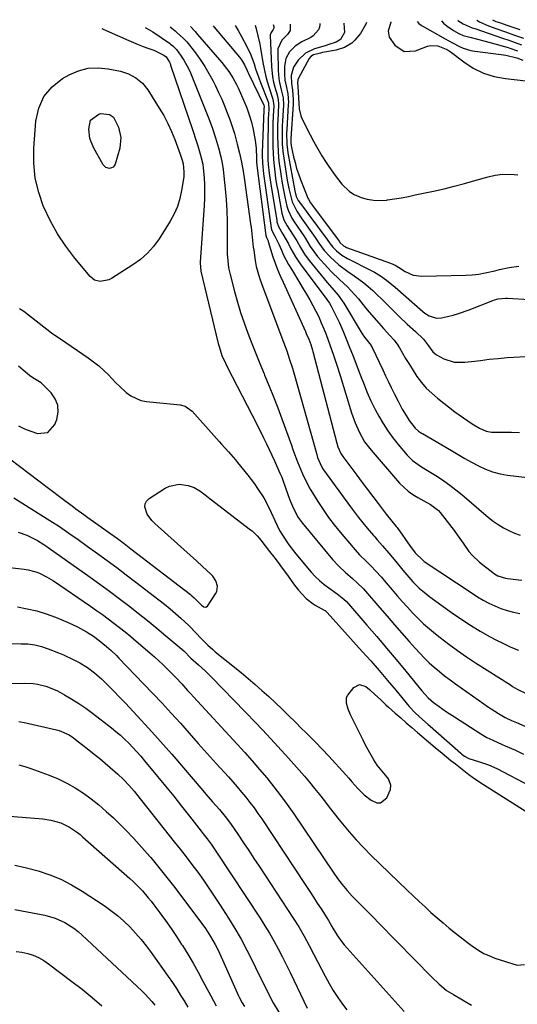
# Model space of a CAD drawing. Units: inches. Extents: x 1857342 to 1862566, y 437074 to 442403.
# Drawn here: x 1858421 to 1858638, y 441885 to 442315 of the extents above; entities that cross this region are included whole.
import ezdxf

# ---------------------------------------------------------------- set-up
doc = ezdxf.new("R2010")
doc.units = ezdxf.units.IN
doc.header["$MEASUREMENT"] = 0
doc.layers.add('7', color=7, linetype='Continuous')
doc.layers.add('8', color=7, linetype='Continuous')

msp = doc.modelspace()

# ---------------------------------------------------------------- linework, layer by layer
at = {"layer": '7', "color": 18}
for points in [[(1858456.6, 442310.97, 1954), (1858457.23, 442310.68, 1954), (1858458.52, 442310.1, 1954), (1858468.33, 442305.73, 1954), (1858472.5, 442303.97, 1954), (1858474.61, 442303.16, 1954), (1858476.73, 442302.38, 1954), (1858479.32, 442301.46, 1954), (1858483.74, 442299.33, 1954), (1858484.68, 442298.57, 1954), (1858486.12, 442296.28, 1954), (1858486.39, 442295.66, 1954), (1858486.64, 442295.03, 1954), (1858496.28, 442266.39, 1954), (1858497.64, 442262.41, 1954), (1858498.55, 442259.75, 1954), (1858499.75, 442255.71, 1954), (1858500.64, 442251.75, 1954), (1858500.88, 442250.05, 1954), (1858501.25, 442245.75, 1954), (1858501.42, 442242.73, 1954), (1858501.49, 442239.72, 1954), (1858501.44, 442236.7, 1954), (1858501.29, 442233.69, 1954), (1858499.59, 442209.03, 1954), (1858499.62, 442206.49, 1954), (1858499.77, 442205.48, 1954), (1858499.88, 442204.98, 1954), (1858507.45, 442173.48, 1954), (1858507.79, 442172.17, 1954), (1858509.06, 442168.3, 1954), (1858510.68, 442164.57, 1954), (1858511.29, 442163.35, 1954), (1858522.24, 442142.16, 1954), (1858523.51, 442139.69, 1954), (1858524.77, 442137.21, 1954), (1858526.02, 442134.72, 1954), (1858527.25, 442132.23, 1954), (1858528.47, 442129.73, 1954), (1858529.67, 442127.23, 1954), (1858530.84, 442124.71, 1954), (1858532, 442122.18, 1954), (1858534.39, 442116.88, 1954), (1858535.14, 442115.13, 1954), (1858535.48, 442114.25, 1954), (1858535.81, 442113.36, 1954), (1858538.61, 442105.49, 1954), (1858540.26, 442101.39, 1954), (1858542.29, 442097.49, 1954), (1858544.02, 442095.12, 1954), (1858557.4, 442079.15, 1954), (1858560.08, 442076.22, 1954), (1858563, 442073.53, 1954), (1858566.03, 442070.95, 1954), (1858568.01, 442069.2, 1954), (1858570.82, 442066.41, 1954), (1858571.7, 442065.42, 1954), (1858577.99, 442058.09, 1954), (1858581.18, 442054.39, 1954), (1858584.38, 442050.69, 1954), (1858587.61, 442047.01, 1954), (1858590.84, 442043.34, 1954), (1858593.42, 442040.43, 1954), (1858595.42, 442038.26, 1954), (1858597.47, 442036.15, 1954), (1858599.59, 442034.12, 1954), (1858601.78, 442032.14, 1954), (1858604.03, 442030.24, 1954), (1858606.31, 442028.39, 1954), (1858608.66, 442026.61, 1954), (1858611.04, 442024.88, 1954), (1858623.49, 442016.13, 1954), (1858625.06, 442015.05, 1954), (1858628.26, 442012.95, 1954), (1858629.88, 442011.93, 1954), (1858632.7, 442010.22, 1954), (1858635.59, 442008.89, 1954), (1858637.63, 442008.06, 1954), (1858641.35, 442006.36, 1954)], [(1858475.51, 442311.4, 1952), (1858475.86, 442311.23, 1952), (1858478.82, 442309.49, 1952), (1858486.12, 442304.54, 1952), (1858486.61, 442304.2, 1952), (1858487.55, 442303.46, 1952), (1858489.23, 442301.78, 1952), (1858491.29, 442298.89, 1952), (1858492.43, 442297.17, 1952), (1858494.41, 442293.55, 1952), (1858495.25, 442291.66, 1952), (1858501.44, 442276.35, 1952), (1858503.15, 442272.03, 1952), (1858504.77, 442267.69, 1952), (1858506.26, 442263.3, 1952), (1858507.55, 442258.84, 1952), (1858508.51, 442254.99, 1952), (1858509.1, 442252.19, 1952), (1858509.55, 442249.36, 1952), (1858509.91, 442246.52, 1952), (1858510.47, 442241.04, 1952), (1858510.88, 442236.32, 1952), (1858511.18, 442231.59, 1952), (1858511.33, 442226.86, 1952), (1858511.38, 442222.12, 1952), (1858511.34, 442215.69, 1952), (1858511.39, 442212.64, 1952), (1858511.58, 442209.59, 1952), (1858511.97, 442206.56, 1952), (1858512.61, 442203.58, 1952), (1858514.55, 442196.1, 1952), (1858515.83, 442191.51, 1952), (1858517.2, 442186.95, 1952), (1858518.72, 442182.44, 1952), (1858520.34, 442177.96, 1952), (1858522.06, 442173.52, 1952), (1858523.81, 442169.08, 1952), (1858525.61, 442164.67, 1952), (1858527.44, 442160.27, 1952), (1858527.7, 442159.63, 1952), (1858529.66, 442154.91, 1952), (1858531.56, 442150.17, 1952), (1858533.39, 442145.4, 1952), (1858535.16, 442140.6, 1952), (1858539.36, 442129.04, 1952), (1858540.01, 442127.25, 1952), (1858541.35, 442123.66, 1952), (1858542.06, 442121.79, 1952), (1858542.75, 442120.05, 1952), (1858544.21, 442116.59, 1952), (1858545.8, 442113.19, 1952), (1858547.58, 442109.9, 1952), (1858548.54, 442108.29, 1952), (1858550.94, 442104.43, 1952), (1858553.21, 442100.96, 1952), (1858555.57, 442097.57, 1952), (1858558.08, 442094.27, 1952), (1858560.68, 442091.05, 1952), (1858566.3, 442084.4, 1952), (1858567.23, 442083.33, 1952), (1858569.18, 442081.26, 1952), (1858572.23, 442078.29, 1952), (1858574.23, 442076.28, 1952), (1858576.19, 442074.24, 1952), (1858578.72, 442071.44, 1952), (1858579.94, 442070.01, 1952), (1858583.34, 442065.94, 1952), (1858585.53, 442063.37, 1952), (1858587.76, 442060.83, 1952), (1858590.03, 442058.33, 1952), (1858592.33, 442055.85, 1952), (1858594.7, 442053.45, 1952), (1858597.13, 442051.12, 1952), (1858599.67, 442048.9, 1952), (1858602.27, 442046.75, 1952), (1858604.38, 442045.07, 1952), (1858608.13, 442042.19, 1952), (1858611.93, 442039.39, 1952), (1858615.82, 442036.71, 1952), (1858619.77, 442034.11, 1952), (1858635.02, 442024.4, 1952), (1858636.02, 442023.78, 1952), (1858638.05, 442022.61, 1952), (1858642.24, 442020.49, 1952)], [(1858495.32, 442311.85, 1948), (1858497.3, 442309.67, 1948), (1858498.4, 442308.42, 1948), (1858509.01, 442296.12, 1948), (1858510.06, 442294.85, 1948), (1858512.04, 442292.21, 1948), (1858513.82, 442289.43, 1948), (1858515.38, 442286.53, 1948), (1858516.09, 442285.04, 1948), (1858518.64, 442279.36, 1948), (1858519.89, 442276.32, 1948), (1858521, 442273.23, 1948), (1858521.91, 442270.08, 1948), (1858522.69, 442266.89, 1948), (1858523.63, 442262.13, 1948), (1858524, 442258.69, 1948), (1858524.09, 442254.23, 1948), (1858524.1, 442253.47, 1948), (1858524.15, 442252.34, 1948), (1858524.22, 442251.58, 1948), (1858524.26, 442251.21, 1948), (1858528.25, 442220.62, 1948), (1858528.57, 442219.68, 1948), (1858529.18, 442218.33, 1948), (1858529.29, 442218, 1948), (1858531.29, 442211.35, 1948), (1858532.24, 442208.51, 1948), (1858533.35, 442205.72, 1948), (1858534.55, 442202.97, 1948), (1858535.78, 442200.22, 1948), (1858545.52, 442178.73, 1948), (1858545.89, 442177.9, 1948), (1858546.95, 442175.38, 1948), (1858547.82, 442173.06, 1948), (1858548.59, 442170.58, 1948), (1858548.76, 442169.95, 1948), (1858559.17, 442129.95, 1948), (1858559.64, 442128.42, 1948), (1858560.98, 442125.52, 1948), (1858561.87, 442124.19, 1948), (1858568.01, 442115.94, 1948), (1858570.32, 442112.84, 1948), (1858572.64, 442109.74, 1948), (1858574.97, 442106.65, 1948), (1858577.3, 442103.57, 1948), (1858580.81, 442098.94, 1948), (1858583.23, 442095.94, 1948), (1858585.18, 442093.6, 1948), (1858585.51, 442093.15, 1948), (1858591.31, 442084.98, 1948), (1858591.8, 442084.3, 1948), (1858593.5, 442082.02, 1948), (1858596.87, 442078.72, 1948), (1858597.42, 442078.33, 1948), (1858618.27, 442064.41, 1948), (1858620.68, 442062.88, 1948), (1858623.14, 442061.44, 1948), (1858625.67, 442060.13, 1948), (1858628.25, 442058.9, 1948), (1858630.9, 442057.83, 1948), (1858633.58, 442056.89, 1948), (1858636.32, 442056.15, 1948), (1858639.11, 442055.54, 1948)], [(1858505.23, 442312.07, 1946), (1858505.61, 442311.61, 1946), (1858516.71, 442298.48, 1946), (1858517.63, 442297.27, 1946), (1858518.86, 442295.15, 1946), (1858519.85, 442292.96, 1946), (1858520.34, 442291.86, 1946), (1858520.6, 442291.32, 1946), (1858527.33, 442277.45, 1946), (1858527.44, 442276.99, 1946), (1858527.39, 442275.9, 1946), (1858527.36, 442275.32, 1946), (1858526.68, 442256.89, 1946), (1858526.65, 442255.72, 1946), (1858526.73, 442252.21, 1946), (1858527.2, 442247.55, 1946), (1858530.62, 442223.91, 1946), (1858530.76, 442223.25, 1946), (1858531.25, 442221.98, 1946), (1858532.18, 442220.26, 1946), (1858533.92, 442216.76, 1946), (1858535.02, 442214.22, 1946), (1858536, 442212.08, 1946), (1858538.18, 442207.9, 1946), (1858539.37, 442205.87, 1946), (1858543.14, 442199.76, 1946), (1858544.59, 442197.36, 1946), (1858546.02, 442194.95, 1946), (1858547.42, 442192.51, 1946), (1858548.79, 442190.06, 1946), (1858550.09, 442187.57, 1946), (1858551.32, 442185.06, 1946), (1858552.45, 442182.49, 1946), (1858553.51, 442179.9, 1946), (1858554.51, 442177.33, 1946), (1858556.18, 442172.9, 1946), (1858557.76, 442168.44, 1946), (1858559.27, 442163.95, 1946), (1858560.69, 442159.44, 1946), (1858565.65, 442143.25, 1946), (1858567.18, 442138.84, 1946), (1858569.06, 442134.57, 1946), (1858571.37, 442130.54, 1946), (1858574.19, 442126.84, 1946), (1858586.65, 442112.55, 1946), (1858588.44, 442110.7, 1946), (1858590.35, 442109, 1946), (1858592.43, 442107.52, 1946), (1858594.63, 442106.17, 1946), (1858597.25, 442104.76, 1946), (1858600.15, 442103.14, 1946), (1858603.65, 442100.54, 1946), (1858604.37, 442099.71, 1946), (1858610.45, 442091.79, 1946), (1858611.79, 442090, 1946), (1858614.39, 442086.36, 1946), (1858616.95, 442082.72, 1946), (1858618.36, 442081.02, 1946), (1858621.6, 442078, 1946), (1858627.32, 442073.44, 1946), (1858628.03, 442072.93, 1946), (1858629.53, 442072.05, 1946), (1858632.84, 442070.97, 1946), (1858633.7, 442070.84, 1946), (1858639.96, 442070.14, 1946)], [(1858514.76, 442312.29, 1944), (1858516.14, 442310.1, 1944), (1858516.88, 442308.82, 1944), (1858517.6, 442307.52, 1944), (1858519.8, 442303.41, 1944), (1858521.64, 442299.53, 1944), (1858523.09, 442295.49, 1944), (1858523.73, 442293.43, 1944), (1858525.15, 442289.37, 1944), (1858525.92, 442287.35, 1944), (1858529.23, 442278.97, 1944), (1858529.38, 442278.52, 1944), (1858529.47, 442275.56, 1944), (1858529.31, 442271.51, 1944), (1858529.05, 442259.48, 1944), (1858529.04, 442257.53, 1944), (1858529.15, 442253.61, 1944), (1858529.28, 442251.66, 1944), (1858529.67, 442247.76, 1944), (1858530.22, 442243.89, 1944), (1858532.96, 442227.17, 1944), (1858533.07, 442226.63, 1944), (1858533.79, 442224.55, 1944), (1858535.68, 442221.23, 1944), (1858538.09, 442216.97, 1944), (1858539.21, 442214.78, 1944), (1858541.21, 442211.23, 1944), (1858543.5, 442207.86, 1944), (1858554.55, 442193.1, 1944), (1858554.85, 442192.7, 1944), (1858556.03, 442191.1, 1944), (1858556.78, 442189.82, 1944), (1858559.4, 442184.46, 1944), (1858560.35, 442182.44, 1944), (1858562.17, 442178.36, 1944), (1858563.02, 442176.3, 1944), (1858564.67, 442172.15, 1944), (1858566.3, 442167.99, 1944), (1858569.29, 442160.25, 1944), (1858570.05, 442158.28, 1944), (1858570.82, 442156.31, 1944), (1858572.38, 442152.37, 1944), (1858574.05, 442148.48, 1944), (1858575.96, 442144.71, 1944), (1858577.54, 442141.8, 1944), (1858579.43, 442138.55, 1944), (1858581.45, 442135.38, 1944), (1858583.66, 442132.35, 1944), (1858586, 442129.4, 1944), (1858590.01, 442124.65, 1944), (1858592.24, 442122.4, 1944), (1858596.15, 442119.69, 1944), (1858598.87, 442118.01, 1944), (1858600.23, 442117.17, 1944), (1858603.15, 442115.35, 1944), (1858605.92, 442113.54, 1944), (1858608.63, 442111.65, 1944), (1858611.25, 442109.64, 1944), (1858613.81, 442107.54, 1944), (1858625.44, 442097.57, 1944), (1858627.53, 442095.92, 1944), (1858629.69, 442094.39, 1944), (1858631.97, 442093.04, 1944), (1858634.33, 442091.8, 1944), (1858636.77, 442090.74, 1944), (1858639.26, 442089.81, 1944)], [(1858523.49, 442312.48, 1942), (1858523.86, 442311.41, 1942), (1858524.79, 442307.82, 1942), (1858525.56, 442304.18, 1942), (1858525.88, 442302.35, 1942), (1858526.91, 442296.11, 1942), (1858527.43, 442293.33, 1942), (1858528.05, 442290.56, 1942), (1858528.79, 442287.83, 1942), (1858529.63, 442285.12, 1942), (1858531.17, 442280.52, 1942), (1858531.29, 442280.12, 1942), (1858531.68, 442277.28, 1942), (1858531.44, 442272.91, 1942), (1858531.32, 442269.44, 1942), (1858531.3, 442267.71, 1942), (1858531.26, 442262.03, 1942), (1858531.28, 442259.29, 1942), (1858531.37, 442256.54, 1942), (1858531.55, 442253.81, 1942), (1858531.79, 442251.07, 1942), (1858532.11, 442248.34, 1942), (1858532.48, 442245.62, 1942), (1858532.91, 442242.91, 1942), (1858533.39, 442240.2, 1942), (1858535.24, 442230.36, 1942), (1858536.14, 442227.48, 1942), (1858537.58, 442224.82, 1942), (1858539.92, 442221.19, 1942), (1858541.71, 442218.28, 1942), (1858543.4, 442215.32, 1942), (1858545.17, 442212.41, 1942), (1858547.2, 442209.68, 1942), (1858555.05, 442200.12, 1942), (1858555.98, 442199, 1942), (1858557.88, 442196.8, 1942), (1858559.79, 442194.61, 1942), (1858562.29, 442191.06, 1942), (1858569.81, 442178.47, 1942), (1858570.29, 442177.7, 1942), (1858571.32, 442176.2, 1942), (1858574.19, 442172.54, 1942), (1858574.43, 442172.13, 1942), (1858574.65, 442171.71, 1942), (1858579.27, 442161.93, 1942), (1858580.5, 442159.35, 1942), (1858581.74, 442156.77, 1942), (1858582.99, 442154.21, 1942), (1858584.26, 442151.65, 1942), (1858585.95, 442148.29, 1942), (1858587.81, 442144.85, 1942), (1858589.44, 442142.03, 1942), (1858590.84, 442139.84, 1942), (1858593.43, 442136.54, 1942), (1858594.92, 442135.21, 1942), (1858596.2, 442134.39, 1942), (1858596.64, 442134.13, 1942), (1858609.24, 442126.71, 1942), (1858612.18, 442125, 1942), (1858615.13, 442123.32, 1942), (1858618.1, 442121.66, 1942), (1858621.09, 442120.03, 1942), (1858624.14, 442118.6, 1942), (1858627.27, 442117.41, 1942), (1858630.51, 442116.57, 1942), (1858633.83, 442115.98, 1942), (1858649.79, 442114.05, 1942)], [(1858538.78, 442312.83, 1938), (1858538.92, 442312.22, 1938), (1858538.82, 442310.09, 1938), (1858537.64, 442308.32, 1938), (1858535.23, 442305.83, 1938), (1858533.47, 442302.07, 1938), (1858533.39, 442301.02, 1938), (1858533.55, 442292.68, 1938), (1858533.84, 442289.13, 1938), (1858534.17, 442287.38, 1938), (1858535.13, 442283.66, 1938), (1858535.77, 442280.67, 1938), (1858535.91, 442277.62, 1938), (1858535.48, 442270.57, 1938), (1858535.38, 442268.53, 1938), (1858535.3, 442264.46, 1938), (1858535.41, 442260.38, 1938), (1858535.77, 442256.33, 1938), (1858536.04, 442254.31, 1938), (1858537.54, 442244.76, 1938), (1858538.2, 442241.19, 1938), (1858539.07, 442237.67, 1938), (1858539.77, 442235.28, 1938), (1858541.74, 442231.22, 1938), (1858543.61, 442228.37, 1938), (1858549.79, 442219.67, 1938), (1858550.35, 442218.86, 1938), (1858551.44, 442217.21, 1938), (1858553.72, 442214.01, 1938), (1858556.48, 442211.17, 1938), (1858560.12, 442207.83, 1938), (1858564.07, 442204.87, 1938), (1858566.77, 442203.04, 1938), (1858568.9, 442201.54, 1938), (1858570.97, 442199.96, 1938), (1858572.96, 442198.29, 1938), (1858574.89, 442196.56, 1938), (1858576.79, 442194.76, 1938), (1858578.67, 442192.96, 1938), (1858580.54, 442191.15, 1938), (1858582.41, 442189.33, 1938), (1858586.5, 442185.31, 1938), (1858589.99, 442181.95, 1938), (1858593.54, 442178.65, 1938), (1858597.06, 442175.33, 1938), (1858599.28, 442172.39, 1938), (1858601.19, 442169.87, 1938), (1858602.75, 442168.54, 1938), (1858606.03, 442166.8, 1938), (1858610.44, 442165.36, 1938), (1858615.07, 442165.26, 1938), (1858618.07, 442165.65, 1938), (1858621.94, 442166.12, 1938), (1858625.83, 442166.56, 1938), (1858629.71, 442166.95, 1938), (1858633.6, 442167.31, 1938), (1858636.45, 442167.55, 1938), (1858641.75, 442167.76, 1938)], [(1858551.79, 442313.12, 1936), (1858551.87, 442312.65, 1936), (1858551.66, 442311.53, 1936), (1858551.25, 442310.42, 1936), (1858548.85, 442307.74, 1936), (1858547.82, 442307.09, 1936), (1858543.89, 442305.13, 1936), (1858541, 442303.25, 1936), (1858538.6, 442300.78, 1936), (1858537, 442297.81, 1936), (1858536.62, 442296.19, 1936), (1858536.44, 442294.49, 1936), (1858536.43, 442290.97, 1936), (1858536.57, 442288.43, 1936), (1858537.03, 442285.93, 1936), (1858537.76, 442282.5, 1936), (1858538.06, 442278.73, 1936), (1858538.03, 442277.78, 1936), (1858537.33, 442266.67, 1936), (1858537.27, 442265.42, 1936), (1858537.34, 442260.43, 1936), (1858537.61, 442257.95, 1936), (1858537.81, 442256.72, 1936), (1858540.85, 442240.12, 1936), (1858541.53, 442237.66, 1936), (1858542.39, 442235.95, 1936), (1858545.06, 442232.28, 1936), (1858545.83, 442231.24, 1936), (1858546.6, 442230.2, 1936), (1858554.94, 442218.91, 1936), (1858556.32, 442216.91, 1936), (1858557.44, 442215.49, 1936), (1858559.14, 442213.89, 1936), (1858561.42, 442212.06, 1936), (1858563.92, 442210.57, 1936), (1858574.21, 442205.38, 1936), (1858575.62, 442204.63, 1936), (1858578.35, 442202.98, 1936), (1858580.96, 442201.14, 1936), (1858584.67, 442198.12, 1936), (1858596.78, 442187.38, 1936), (1858597.66, 442186.67, 1936), (1858599.57, 442185.49, 1936), (1858602.73, 442184.51, 1936), (1858604.93, 442184.66, 1936), (1858607.57, 442185.25, 1936), (1858609.98, 442185.85, 1936), (1858612.38, 442186.52, 1936), (1858617.07, 442188.16, 1936), (1858627.3, 442192.18, 1936), (1858628.08, 442192.46, 1936), (1858629.66, 442192.9, 1936), (1858632.93, 442193.26, 1936), (1858633.75, 442193.24, 1936), (1858662.11, 442191.5, 1936)], [(1858562.23, 442313.36, 1934), (1858562.59, 442309.21, 1934), (1858560.88, 442306.15, 1934), (1858559, 442304.97, 1934), (1858555.24, 442303.8, 1934), (1858554.19, 442303.48, 1934), (1858549.42, 442302.03, 1934), (1858545.52, 442300.14, 1934), (1858542.4, 442297.14, 1934), (1858540.31, 442294.17, 1934), (1858539.3, 442290.43, 1934), (1858539.4, 442286.98, 1934), (1858539.9, 442283.99, 1934), (1858540.19, 442280.2, 1934), (1858540.19, 442279.06, 1934), (1858540.14, 442277.93, 1934), (1858539.16, 442262.81, 1934), (1858539.14, 442260.91, 1934), (1858539.39, 442259.04, 1934), (1858540.33, 442254.91, 1934), (1858540.96, 442252.41, 1934), (1858541.67, 442249.92, 1934), (1858542.49, 442247.48, 1934), (1858543.39, 442245.05, 1934), (1858546.62, 442236.92, 1934), (1858546.8, 442236.49, 1934), (1858547.76, 442234.88, 1934), (1858548.58, 442233.73, 1934), (1858560.22, 442218.14, 1934), (1858560.35, 442217.97, 1934), (1858560.6, 442217.61, 1934), (1858562.14, 442216.12, 1934), (1858563.01, 442215.62, 1934), (1858563.47, 442215.42, 1934), (1858582.67, 442208.56, 1934), (1858584.7, 442207.65, 1934), (1858586.14, 442206.81, 1934), (1858589.04, 442204.95, 1934), (1858592.56, 442203.37, 1934), (1858596.4, 442202.89, 1934), (1858615.51, 442203.33, 1934), (1858618.37, 442203.5, 1934), (1858621.21, 442203.79, 1934), (1858624.02, 442204.27, 1934), (1858628.22, 442205.25, 1934), (1858630.3, 442205.75, 1934), (1858634.5, 442206.62, 1934), (1858638.74, 442207.26, 1934)], [(1858572.25, 442313.58, 1932), (1858572.07, 442313.14, 1932), (1858569.6, 442308.83, 1932), (1858567.16, 442305.92, 1932), (1858565.75, 442304.64, 1932), (1858562.53, 442302.65, 1932), (1858558.93, 442301.52, 1932), (1858553.04, 442300.46, 1932), (1858552.14, 442300.28, 1932), (1858549.04, 442299.42, 1932), (1858547.93, 442298.81, 1932), (1858547.13, 442297.83, 1932), (1858542.47, 442289.26, 1932), (1858542.18, 442288.56, 1932), (1858542.03, 442287.27, 1932), (1858542.18, 442285.66, 1932), (1858542.47, 442280.74, 1932), (1858542.74, 442275.92, 1932), (1858543.52, 442272.86, 1932), (1858544.15, 442271.39, 1932), (1858547.63, 442264.52, 1932), (1858549.24, 442261.45, 1932), (1858550.93, 442258.43, 1932), (1858552.72, 442255.46, 1932), (1858554.58, 442252.54, 1932), (1858555.74, 442250.78, 1932), (1858558.49, 442246.82, 1932), (1858561.41, 442242.98, 1932), (1858564.81, 442239.75, 1932), (1858566.81, 442238.54, 1932), (1858569.83, 442237.23, 1932), (1858572.55, 442236.46, 1932), (1858575.3, 442235.97, 1932), (1858578.1, 442235.88, 1932), (1858580.93, 442236.07, 1932), (1858581.35, 442236.13, 1932), (1858584.4, 442236.6, 1932), (1858587.44, 442237.11, 1932), (1858590.47, 442237.68, 1932), (1858593.5, 442238.3, 1932), (1858601.51, 442240.02, 1932), (1858606.04, 442241.04, 1932), (1858610.55, 442242.13, 1932), (1858615.03, 442243.32, 1932), (1858619.51, 442244.57, 1932), (1858625.26, 442246.25, 1932), (1858628.45, 442246.99, 1932), (1858631.71, 442247.36, 1932), (1858636.62, 442247.31, 1932), (1858638.26, 442247.15, 1932)], [(1858594.3, 442314.08, 1928), (1858595.09, 442313.15, 1928), (1858596.03, 442312.49, 1928), (1858596.52, 442312.19, 1928), (1858606.6, 442306.48, 1928), (1858609.72, 442304.75, 1928), (1858612.86, 442303.08, 1928), (1858614.47, 442302.36, 1928), (1858617.82, 442301.32, 1928), (1858619.56, 442301.02, 1928), (1858631.04, 442299.62, 1928), (1858633.07, 442299.32, 1928), (1858637.89, 442298.21, 1928), (1858640.46, 442297.22, 1928)], [(1858604.95, 442314.32, 1926), (1858605.8, 442313.34, 1926), (1858607.36, 442312.03, 1926), (1858610.14, 442310.12, 1926), (1858612.54, 442308.75, 1926), (1858614.39, 442307.94, 1926), (1858617.26, 442307.23, 1926), (1858620.62, 442306.38, 1926), (1858623.96, 442305.47, 1926), (1858634.01, 442302.66, 1926), (1858634.85, 442302.41, 1926), (1858638.18, 442301.29, 1926)], [(1858612.19, 442314.48, 1924), (1858612.06, 442314.45, 1924), (1858614.35, 442313.06, 1924), (1858618.37, 442311.34, 1924), (1858619.54, 442310.92, 1924), (1858631.54, 442306.81, 1924), (1858634.32, 442305.84, 1924), (1858637.09, 442304.86, 1924), (1858639.85, 442303.84, 1924)], [(1858620.45, 442314.67, 1922), (1858621.59, 442313.91, 1922), (1858624.14, 442312.68, 1922), (1858625.46, 442312.16, 1922), (1858629.09, 442310.87, 1922), (1858632.96, 442309.49, 1922), (1858636.84, 442308.12, 1922), (1858640.69, 442306.69, 1922)], [(1858491.67, 442253.52, 1956), (1858492.11, 442251.87, 1956), (1858492.43, 442248.36, 1956), (1858492.34, 442246.4, 1956), (1858492.22, 442245.42, 1956), (1858491.4, 442240.2, 1956), (1858490.62, 442236.7, 1956), (1858489.57, 442233.29, 1956), (1858488.12, 442230.04, 1956), (1858486.4, 442226.88, 1956), (1858481.58, 442219.18, 1956), (1858479.18, 442215.88, 1956), (1858476.52, 442212.83, 1956), (1858473.48, 442210.16, 1956), (1858470.18, 442207.76, 1956), (1858460.78, 442201.83, 1956), (1858459.61, 442201.24, 1956), (1858455.82, 442200.49, 1956), (1858453.39, 442201.1, 1956), (1858451.43, 442202.66, 1956), (1858444.76, 442210.75, 1956), (1858440.81, 442215.98, 1956), (1858437.19, 442221.41, 1956), (1858434.05, 442227.13, 1956), (1858431.23, 442233.04, 1956), (1858431.18, 442233.16, 1956), (1858429.05, 442239.36, 1956), (1858427.53, 442245.67, 1956), (1858426.92, 442252.12, 1956), (1858426.91, 442258.68, 1956), (1858427.75, 442270.5, 1956), (1858429.04, 442276.18, 1956), (1858431.27, 442281.28, 1956), (1858434.91, 442285.49, 1956), (1858439.47, 442289.12, 1956), (1858442.31, 442290.74, 1956), (1858446.4, 442292.5, 1956), (1858450.58, 442293.64, 1956), (1858454.92, 442293.85, 1956), (1858459.35, 442293.44, 1956), (1858464.69, 442292.34, 1956), (1858468.24, 442291.24, 1956), (1858471.51, 442289.48, 1956), (1858474.36, 442287.11, 1956), (1858476.66, 442284.2, 1956), (1858481.7, 442276.24, 1956), (1858483.64, 442272.93, 1956), (1858485.44, 442269.56, 1956), (1858487.02, 442266.07, 1956), (1858488.45, 442262.51, 1956), (1858490.77, 442256.17, 1956), (1858490.92, 442255.73, 1956), (1858491.67, 442253.52, 1956)], [(1858464.91, 442263.34, 1958), (1858464.41, 442258.74, 1958), (1858462.37, 442251.8, 1958), (1858461.98, 442251.06, 1958), (1858461.47, 442250.47, 1958), (1858460.78, 442250.11, 1958), (1858459.97, 442249.89, 1958), (1858458.37, 442250.25, 1958), (1858457.2, 442251.41, 1958), (1858452.93, 442259.01, 1958), (1858451.38, 442262.89, 1958), (1858450.92, 442267.04, 1958), (1858451.68, 442270.92, 1958), (1858455.22, 442273.58, 1958), (1858456.21, 442273.85, 1958), (1858459.97, 442273.43, 1958), (1858461.74, 442272.21, 1958), (1858462.18, 442271.47, 1958), (1858463.8, 442267.84, 1958), (1858464.91, 442263.34, 1958)], [(1858420.67, 442188.7, 1956), (1858422.59, 442187.63, 1956), (1858434.66, 442178.12, 1956), (1858436.06, 442177.08, 1956), (1858438.47, 442175.46, 1956), (1858450.68, 442167.17, 1956), (1858453.01, 442165.47, 1956), (1858455.27, 442163.68, 1956), (1858457.42, 442161.74, 1956), (1858459.48, 442159.72, 1956), (1858462.74, 442156.32, 1956), (1858464.3, 442154.81, 1956), (1858467.25, 442152.1, 1956), (1858469.24, 442150.61, 1956), (1858473.65, 442148.64, 1956), (1858476.09, 442148.15, 1956), (1858490.82, 442146.66, 1956), (1858492.98, 442146.09, 1956), (1858496, 442143.88, 1956), (1858507.81, 442130.64, 1956), (1858508.83, 442129.51, 1956), (1858511.91, 442126.13, 1956), (1858513.93, 442123.86, 1956), (1858514.91, 442122.7, 1956), (1858515.88, 442121.52, 1956), (1858520.29, 442116.05, 1956), (1858523.24, 442112.18, 1956), (1858524.65, 442110.2, 1956), (1858527.3, 442106.12, 1956), (1858529.6, 442101.85, 1956), (1858530.62, 442099.65, 1956), (1858532.11, 442096.23, 1956), (1858534.25, 442091.85, 1956), (1858535.47, 442089.74, 1956), (1858538.23, 442085.61, 1956), (1858540.7, 442082.32, 1956), (1858542.01, 442080.73, 1956), (1858548.04, 442073.66, 1956), (1858549.8, 442071.76, 1956), (1858551.65, 442069.96, 1956), (1858553.63, 442068.31, 1956), (1858555.7, 442066.76, 1956), (1858559.36, 442064.24, 1956), (1858562.34, 442061.87, 1956), (1858563.39, 442060.77, 1956), (1858572.38, 442050.48, 1956), (1858576.68, 442045.5, 1956), (1858580.95, 442040.5, 1956), (1858585.18, 442035.46, 1956), (1858589.37, 442030.4, 1956), (1858596.41, 442021.81, 1956), (1858597.75, 442020.26, 1956), (1858599.19, 442018.79, 1956), (1858601.5, 442016.78, 1956), (1858603.91, 442014.98, 1956), (1858607.2, 442012.66, 1956), (1858610.57, 442010.44, 1956), (1858622.19, 442003.03, 1956), (1858624.74, 442001.54, 1956), (1858627.4, 442000.25, 1956), (1858631.47, 441998.46, 1956), (1858632.82, 441997.86, 1956), (1858637.27, 441995.88, 1956), (1858640.82, 441994.22, 1956)], [(1858420.14, 442137.47, 1956), (1858422.85, 442136.26, 1956), (1858425.62, 442135.2, 1956), (1858428.43, 442134.23, 1956), (1858433.04, 442134.59, 1956), (1858436.12, 442138.04, 1956), (1858436.93, 442140.28, 1956), (1858437.47, 442143.45, 1956), (1858437.34, 442146.48, 1956), (1858436.2, 442149.29, 1956), (1858434.39, 442151.95, 1956), (1858430.66, 442155.77, 1956), (1858430.03, 442156.34, 1956), (1858426.4, 442158.46, 1956), (1858425.01, 442159.44, 1956), (1858422.16, 442161.78, 1956), (1858420.25, 442163.62, 1956)], [(1858416.46, 442123.14, 1958), (1858429.12, 442113.46, 1958), (1858432.09, 442111.21, 1958), (1858435.06, 442108.96, 1958), (1858438.05, 442106.72, 1958), (1858441.04, 442104.5, 1958), (1858443.57, 442102.62, 1958), (1858445.3, 442101.34, 1958), (1858448.77, 442098.82, 1958), (1858450.52, 442097.56, 1958), (1858457.51, 442092.57, 1958), (1858460.47, 442090.44, 1958), (1858463.41, 442088.28, 1958), (1858466.34, 442086.09, 1958), (1858469.24, 442083.88, 1958), (1858495.3, 442063.83, 1958), (1858495.87, 442063.38, 1958), (1858496.99, 442062.43, 1958), (1858500.18, 442059.2, 1958), (1858501.08, 442058.52, 1958), (1858501.95, 442058.35, 1958), (1858502.68, 442058.85, 1958), (1858506.25, 442064.19, 1958), (1858506.77, 442065.26, 1958), (1858507.08, 442067.51, 1958), (1858506.41, 442069.83, 1958), (1858505.1, 442071.88, 1958), (1858504.25, 442072.79, 1958), (1858500.63, 442076.1, 1958), (1858497.89, 442078.6, 1958), (1858495.14, 442081.1, 1958), (1858492.38, 442083.58, 1958), (1858489.62, 442086.06, 1958), (1858479.7, 442094.94, 1958), (1858478.47, 442096.2, 1958), (1858476.44, 442099.03, 1958), (1858475.36, 442102.11, 1958), (1858475.48, 442103.5, 1958), (1858476.16, 442104.71, 1958), (1858477.23, 442105.8, 1958), (1858484.2, 442110.26, 1958), (1858486.18, 442111.22, 1958), (1858490.36, 442111.99, 1958), (1858494.26, 442111.46, 1958), (1858496.93, 442110.59, 1958), (1858499.36, 442109.18, 1958), (1858501.65, 442107.46, 1958), (1858503.92, 442105.73, 1958), (1858521.58, 442092.19, 1958), (1858522.19, 442091.69, 1958), (1858524.46, 442089.49, 1958), (1858525.5, 442088.29, 1958), (1858525.99, 442087.68, 1958), (1858529.88, 442082.71, 1958), (1858531.75, 442080.29, 1958), (1858533.59, 442077.86, 1958), (1858535.4, 442075.41, 1958), (1858537.18, 442072.94, 1958), (1858539.96, 442069.06, 1958), (1858540.77, 442067.96, 1958), (1858542.47, 442065.82, 1958), (1858543.9, 442064.15, 1958), (1858545.9, 442062.11, 1958), (1858548.91, 442059.79, 1958), (1858549.73, 442059.3, 1958), (1858553.76, 442057.05, 1958), (1858554.1, 442056.85, 1958), (1858554.74, 442056.37, 1958), (1858555.02, 442056.08, 1958), (1858570.29, 442039.08, 1958), (1858574.02, 442034.88, 1958), (1858577.71, 442030.65, 1958), (1858581.36, 442026.39, 1958), (1858584.98, 442022.1, 1958), (1858590.86, 442015.05, 1958), (1858593.64, 442012.03, 1958), (1858596.66, 442009.26, 1958), (1858599.18, 442007.08, 1958), (1858599.99, 442006.38, 1958), (1858613.35, 441994.7, 1958), (1858613.88, 441994.23, 1958), (1858614.96, 441993.34, 1958), (1858616.93, 441992.27, 1958), (1858621.54, 441990.83, 1958), (1858625.42, 441989.57, 1958), (1858629.14, 441987.88, 1958), (1858643.5, 441980.39, 1958)], [(1858420.07, 442091.09, 1962), (1858423.82, 442089.78, 1962), (1858425.64, 442088.96, 1962), (1858428.5, 442087.51, 1962), (1858431.21, 442085.77, 1962), (1858432.53, 442084.84, 1962), (1858433.19, 442084.38, 1962), (1858451.46, 442071.44, 1962), (1858455.71, 442068.39, 1962), (1858459.94, 442065.31, 1962), (1858464.13, 442062.19, 1962), (1858468.3, 442059.03, 1962), (1858472.43, 442055.81, 1962), (1858476.53, 442052.56, 1962), (1858480.57, 442049.24, 1962), (1858484.58, 442045.87, 1962), (1858492.35, 442039.24, 1962), (1858495.51, 442036.12, 1962), (1858498.83, 442033.19, 1962), (1858501.74, 442030.54, 1962), (1858503.16, 442029.17, 1962), (1858504.55, 442027.78, 1962), (1858519.23, 442012.67, 1962), (1858524.04, 442007.67, 1962), (1858528.8, 442002.63, 1962), (1858533.5, 441997.54, 1962), (1858538.16, 441992.4, 1962), (1858542.76, 441987.27, 1962), (1858545.06, 441984.65, 1962), (1858547.31, 441981.99, 1962), (1858549.5, 441979.28, 1962), (1858551.65, 441976.54, 1962), (1858553.78, 441973.77, 1962), (1858555.92, 441971.02, 1962), (1858558.08, 441968.29, 1962), (1858560.26, 441965.56, 1962), (1858561.68, 441963.79, 1962), (1858564.65, 441960.25, 1962), (1858567.7, 441956.79, 1962), (1858570.87, 441953.44, 1962), (1858574.13, 441950.16, 1962), (1858590.08, 441934.75, 1962), (1858592.61, 441932.32, 1962), (1858595.17, 441929.91, 1962), (1858597.75, 441927.52, 1962), (1858600.35, 441925.15, 1962), (1858602.98, 441922.82, 1962), (1858605.64, 441920.53, 1962), (1858608.35, 441918.3, 1962), (1858611.1, 441916.1, 1962), (1858616.29, 441912.03, 1962), (1858619.07, 441909.98, 1962), (1858621.96, 441908.08, 1962), (1858623.46, 441907.23, 1962), (1858626.58, 441905.8, 1962), (1858628.21, 441905.21, 1962), (1858638.03, 441902.1, 1962), (1858641.25, 441902.45, 1962)], [(1858402.43, 442077.23, 1964), (1858422.7, 442074.92, 1964), (1858424.41, 442074.65, 1964), (1858427.74, 442073.77, 1964), (1858429.36, 442073.16, 1964), (1858432.49, 442071.64, 1964), (1858435.45, 442069.83, 1964), (1858451.7, 442058.77, 1964), (1858454.27, 442056.98, 1964), (1858456.83, 442055.17, 1964), (1858459.36, 442053.31, 1964), (1858461.86, 442051.42, 1964), (1858464.34, 442049.49, 1964), (1858466.79, 442047.54, 1964), (1858469.21, 442045.54, 1964), (1858471.61, 442043.52, 1964), (1858477.58, 442038.41, 1964), (1858479.53, 442036.7, 1964), (1858481.46, 442034.96, 1964), (1858483.35, 442033.18, 1964), (1858486.18, 442030.42, 1964), (1858488.87, 442027.68, 1964), (1858491.48, 442024.88, 1964), (1858494.06, 442022.05, 1964), (1858495.35, 442020.64, 1964), (1858496.65, 442019.23, 1964), (1858515.71, 441998.56, 1964), (1858519, 441994.93, 1964), (1858522.26, 441991.27, 1964), (1858525.46, 441987.55, 1964), (1858528.61, 441983.8, 1964), (1858531.69, 441979.99, 1964), (1858534.68, 441976.11, 1964), (1858537.57, 441972.16, 1964), (1858540.38, 441968.14, 1964), (1858557.63, 441942.72, 1964), (1858559.55, 441939.98, 1964), (1858561.56, 441937.3, 1964), (1858563.68, 441934.71, 1964), (1858565.96, 441932.26, 1964), (1858568.26, 441929.92, 1964), (1858570.59, 441927.56, 1964), (1858572.92, 441925.19, 1964), (1858575.25, 441922.83, 1964), (1858577.57, 441920.46, 1964), (1858600.68, 441896.9, 1964), (1858603.85, 441893.88, 1964), (1858607.2, 441891.06, 1964), (1858609.15, 441889.82, 1964), (1858610.14, 441889.23, 1964), (1858618.09, 441884.61, 1964)], [(1858419.81, 442058.52, 1966), (1858424.03, 442057.7, 1966), (1858428.19, 442056.7, 1966), (1858432.27, 442055.41, 1966), (1858436.31, 442053.94, 1966), (1858441.83, 442051.7, 1966), (1858445.97, 442049.81, 1966), (1858449.92, 442047.56, 1966), (1858452.88, 442045.68, 1966), (1858455.46, 442043.85, 1966), (1858458.7, 442041.17, 1966), (1858460.65, 442039.42, 1966), (1858462.93, 442037.24, 1966), (1858464.04, 442036.12, 1966), (1858474.86, 442024.96, 1966), (1858478.93, 442020.71, 1966), (1858482.96, 442016.42, 1966), (1858486.94, 442012.08, 1966), (1858490.88, 442007.7, 1966), (1858494.79, 442003.3, 1966), (1858498.72, 441998.91, 1966), (1858502.65, 441994.53, 1966), (1858506.59, 441990.15, 1966), (1858511.86, 441984.3, 1966), (1858513.81, 441982.1, 1966), (1858515.73, 441979.89, 1966), (1858517.62, 441977.65, 1966), (1858519.48, 441975.38, 1966), (1858521.29, 441973.08, 1966), (1858523.06, 441970.74, 1966), (1858524.76, 441968.35, 1966), (1858526.42, 441965.93, 1966), (1858545.71, 441936.82, 1966), (1858547.38, 441934.29, 1966), (1858549.04, 441931.75, 1966), (1858550.69, 441929.21, 1966), (1858552.32, 441926.66, 1966), (1858554.81, 441922.77, 1966), (1858555.56, 441921.53, 1966), (1858556.98, 441919.01, 1966), (1858559.52, 441914.85, 1966), (1858561.45, 441912.24, 1966), (1858562.49, 441911, 1966), (1858588.57, 441881.81, 1966)], [(1858383.05, 442042.63, 1968), (1858421.34, 442042.43, 1968), (1858424.34, 442042.29, 1968), (1858427.32, 442041.88, 1968), (1858430.25, 442041.21, 1968), (1858433.09, 442040.24, 1968), (1858437.67, 442038.41, 1968), (1858439.85, 442037.5, 1968), (1858444.12, 442035.49, 1968), (1858446.91, 442034.01, 1968), (1858450.27, 442031.99, 1968), (1858453.44, 442029.68, 1968), (1858456.43, 442027.13, 1968), (1858459.24, 442024.39, 1968), (1858466.93, 442016.39, 1968), (1858472.09, 442010.93, 1968), (1858477.18, 442005.41, 1968), (1858482.18, 441999.8, 1968), (1858487.12, 441994.14, 1968), (1858500.66, 441978.34, 1968), (1858502.08, 441976.69, 1968), (1858504.92, 441973.42, 1968), (1858507.93, 441970, 1968), (1858510.46, 441967.01, 1968), (1858512.79, 441963.87, 1968), (1858516.26, 441958.79, 1968), (1858518.53, 441955.44, 1968), (1858520.8, 441952.08, 1968), (1858523.04, 441948.71, 1968), (1858525.28, 441945.33, 1968), (1858540.19, 441922.66, 1968), (1858542.63, 441918.77, 1968), (1858544.9, 441914.79, 1968), (1858547.08, 441910.74, 1968), (1858549.22, 441906.68, 1968), (1858554.16, 441897.23, 1968), (1858555.88, 441894.1, 1968), (1858557.7, 441891.02, 1968), (1858559.66, 441888.03, 1968), (1858561.7, 441885.09, 1968), (1858563.57, 441882.53, 1968)], [(1858420.37, 442008.48, 1972), (1858423.45, 442007.88, 1972), (1858436.86, 442004.8, 1972), (1858437.99, 442004.49, 1972), (1858442.26, 442002.62, 1972), (1858444.22, 442001.35, 1972), (1858445.16, 442000.65, 1972), (1858450.93, 441996.1, 1972), (1858453.3, 441994.2, 1972), (1858455.66, 441992.27, 1972), (1858457.99, 441990.32, 1972), (1858460.3, 441988.34, 1972), (1858463.59, 441985.45, 1972), (1858466.07, 441983.08, 1972), (1858468.43, 441980.6, 1972), (1858470.68, 441978.01, 1972), (1858471.76, 441976.68, 1972), (1858488.22, 441955.97, 1972), (1858490.82, 441952.67, 1972), (1858493.4, 441949.34, 1972), (1858495.95, 441945.99, 1972), (1858498.48, 441942.62, 1972), (1858500.95, 441939.22, 1972), (1858503.37, 441935.77, 1972), (1858505.71, 441932.28, 1972), (1858508, 441928.75, 1972), (1858511.86, 441922.67, 1972), (1858514.68, 441918.05, 1972), (1858517.39, 441913.37, 1972), (1858519.94, 441908.61, 1972), (1858522.39, 441903.78, 1972), (1858525.05, 441898.29, 1972), (1858527.13, 441894.05, 1972), (1858529.24, 441889.82, 1972), (1858531.46, 441885.65, 1972), (1858533.86, 441881.58, 1972)], [(1858420.39, 441989.56, 1974), (1858422.97, 441988.85, 1974), (1858425.51, 441988, 1974), (1858433.52, 441985.01, 1974), (1858437.45, 441983.37, 1974), (1858441.27, 441981.55, 1974), (1858444.94, 441979.44, 1974), (1858448.52, 441977.15, 1974), (1858451.96, 441974.63, 1974), (1858455.31, 441972.01, 1974), (1858458.53, 441969.23, 1974), (1858461.66, 441966.34, 1974), (1858463.13, 441964.93, 1974), (1858466.87, 441961.2, 1974), (1858470.54, 441957.4, 1974), (1858474.08, 441953.49, 1974), (1858477.55, 441949.51, 1974), (1858477.96, 441949.03, 1974), (1858481.53, 441944.72, 1974), (1858485.05, 441940.37, 1974), (1858488.5, 441935.95, 1974), (1858491.89, 441931.5, 1974), (1858499.41, 441921.46, 1974), (1858501.81, 441918.1, 1974), (1858504.05, 441914.63, 1974), (1858506.1, 441911.04, 1974), (1858507.04, 441909.2, 1974), (1858507.93, 441907.34, 1974), (1858509.87, 441903.06, 1974), (1858511.04, 441900.47, 1974), (1858512.21, 441897.88, 1974), (1858513.38, 441895.28, 1974), (1858514.54, 441892.68, 1974), (1858516.3, 441888.72, 1974), (1858516.58, 441888.1, 1974), (1858517.87, 441885.71, 1974), (1858518.95, 441883.99, 1974)], [(1858414.56, 441967.25, 1976), (1858430.79, 441965.93, 1976), (1858434.37, 441965.41, 1976), (1858438.62, 441964.17, 1976), (1858442.46, 441962.38, 1976), (1858445.96, 441959.95, 1976), (1858447.06, 441959.06, 1976), (1858448.15, 441958.14, 1976), (1858468.84, 441939.96, 1976), (1858470.28, 441938.65, 1976), (1858473.03, 441935.92, 1976), (1858474.36, 441934.5, 1976), (1858476.88, 441931.55, 1976), (1858478.09, 441930.03, 1976), (1858479.27, 441928.49, 1976), (1858481.94, 441924.9, 1976), (1858484.4, 441921.53, 1976), (1858486.81, 441918.11, 1976), (1858489.14, 441914.65, 1976), (1858491.42, 441911.15, 1976), (1858491.75, 441910.63, 1976), (1858494.11, 441906.82, 1976), (1858496.41, 441902.97, 1976), (1858498.62, 441899.07, 1976), (1858500.76, 441895.13, 1976), (1858504.13, 441888.75, 1976), (1858505.32, 441886.53, 1976), (1858506.53, 441884.32, 1976)], [(1858418.53, 441945.74, 1978), (1858423.7, 441944.65, 1978), (1858428.84, 441943.32, 1978), (1858433.84, 441941.59, 1978), (1858438.72, 441939.59, 1978), (1858443.4, 441937.16, 1978), (1858447.95, 441934.45, 1978), (1858457.59, 441928.1, 1978), (1858460.58, 441925.99, 1978), (1858463.47, 441923.76, 1978), (1858466.2, 441921.35, 1978), (1858468.83, 441918.81, 1978), (1858471.32, 441916.12, 1978), (1858473.72, 441913.36, 1978), (1858475.99, 441910.5, 1978), (1858478.18, 441907.56, 1978), (1858485.59, 441897.12, 1978), (1858487.39, 441894.51, 1978), (1858489.15, 441891.87, 1978), (1858490.85, 441889.19, 1978), (1858492.5, 441886.47, 1978), (1858494.12, 441883.74, 1978)], [(1858419.19, 441908.04, 1982), (1858421.7, 441907.75, 1982), (1858424.2, 441907.23, 1982), (1858426.63, 441906.39, 1982), (1858428.97, 441905.39, 1982), (1858431.19, 441904.13, 1982), (1858433.32, 441902.7, 1982), (1858443.48, 441895.03, 1982), (1858447.93, 441891.56, 1982), (1858452.3, 441888.01, 1982), (1858456.58, 441884.34, 1982)]]:
    msp.add_polyline3d(points, dxfattribs=at)
at = {"layer": '8', "color": 18}
for points in [[(1858486.38, 442311.65, 1950), (1858488.58, 442309.89, 1950), (1858489.35, 442309.26, 1950), (1858492.33, 442306.62, 1950), (1858493.68, 442305.16, 1950), (1858494.31, 442304.39, 1950), (1858497.48, 442300.29, 1950), (1858499.58, 442297.4, 1950), (1858501.56, 442294.44, 1950), (1858503.37, 442291.36, 1950), (1858505.06, 442288.21, 1950), (1858506.2, 442285.93, 1950), (1858507.59, 442283.04, 1950), (1858508.93, 442280.13, 1950), (1858510.18, 442277.18, 1950), (1858511.38, 442274.21, 1950), (1858512.48, 442271.2, 1950), (1858513.52, 442268.17, 1950), (1858514.47, 442265.11, 1950), (1858515.76, 442260.45, 1950), (1858516.73, 442256.55, 1950), (1858517.6, 442252.63, 1950), (1858518.32, 442248.68, 1950), (1858518.94, 442244.71, 1950), (1858521.58, 442225.7, 1950), (1858521.77, 442224.26, 1950), (1858522.11, 442221.37, 1950), (1858522.4, 442218.47, 1950), (1858522.75, 442215.59, 1950), (1858522.95, 442214.15, 1950), (1858523.61, 442209.68, 1950), (1858524.07, 442207.13, 1950), (1858524.68, 442204.61, 1950), (1858525.43, 442202.12, 1950), (1858526.29, 442199.67, 1950), (1858535.27, 442175.91, 1950), (1858535.97, 442174.03, 1950), (1858537.33, 442170.26, 1950), (1858538.62, 442166.46, 1950), (1858539.82, 442162.64, 1950), (1858540.38, 442160.71, 1950), (1858550.49, 442124.96, 1950), (1858550.84, 442123.77, 1950), (1858552.5, 442119.84, 1950), (1858553.13, 442118.82, 1950), (1858553.47, 442118.33, 1950), (1858565.14, 442102.21, 1950), (1858566.9, 442099.83, 1950), (1858568.71, 442097.47, 1950), (1858570.57, 442095.16, 1950), (1858572.46, 442092.87, 1950), (1858575.2, 442089.65, 1950), (1858575.76, 442089, 1950), (1858576.89, 442087.73, 1950), (1858579.17, 442085.2, 1950), (1858581.89, 442081.98, 1950), (1858584.96, 442078.3, 1950), (1858587.99, 442074.58, 1950), (1858589.78, 442072.42, 1950), (1858592.43, 442069.47, 1950), (1858595.25, 442066.69, 1950), (1858598.26, 442064.12, 1950), (1858599.84, 442062.92, 1950), (1858609.25, 442056.09, 1950), (1858613.38, 442053.23, 1950), (1858617.58, 442050.48, 1950), (1858621.89, 442047.9, 1950), (1858626.27, 442045.45, 1950), (1858628.71, 442044.15, 1950), (1858631.96, 442042.5, 1950), (1858635.25, 442040.94, 1950), (1858638.61, 442039.53, 1950)], [(1858531.37, 442312.66, 1940), (1858531.7, 442311.78, 1940), (1858531.75, 442311.1, 1940), (1858531.43, 442310.5, 1940), (1858530.48, 442309.3, 1940), (1858530.13, 442308.26, 1940), (1858530.11, 442307.88, 1940), (1858530.64, 442294.38, 1940), (1858531.11, 442289.83, 1940), (1858531.57, 442287.59, 1940), (1858532.15, 442285.37, 1940), (1858533.13, 442282.08, 1940), (1858533.67, 442279.79, 1940), (1858533.81, 442278.04, 1940), (1858533.58, 442273.73, 1940), (1858533.37, 442268.83, 1940), (1858533.32, 442263.92, 1940), (1858533.4, 442260.31, 1940), (1858533.54, 442257.47, 1940), (1858533.79, 442254.65, 1940), (1858534.1, 442251.83, 1940), (1858534.42, 442249.42, 1940), (1858534.85, 442246.42, 1940), (1858535.33, 442243.44, 1940), (1858535.9, 442240.46, 1940), (1858536.52, 442237.5, 1940), (1858537.42, 442233.45, 1940), (1858537.94, 442231.62, 1940), (1858539.58, 442228.19, 1940), (1858540.6, 442226.57, 1940), (1858544.77, 442220.43, 1940), (1858545.52, 442219.3, 1940), (1858547.65, 442215.85, 1940), (1858549.13, 442213.59, 1940), (1858550.83, 442211.49, 1940), (1858555.3, 442206.53, 1940), (1858556.93, 442204.78, 1940), (1858560.33, 442201.43, 1940), (1858563.85, 442198.21, 1940), (1858567.15, 442194.78, 1940), (1858568.7, 442192.96, 1940), (1858571.8, 442189.1, 1940), (1858573.36, 442187.2, 1940), (1858576.54, 442183.46, 1940), (1858579.61, 442180.04, 1940), (1858582.43, 442176.97, 1940), (1858584.29, 442174.92, 1940), (1858585.92, 442172.7, 1940), (1858586.64, 442171.52, 1940), (1858587.91, 442169.28, 1940), (1858589.26, 442166.97, 1940), (1858590.64, 442164.68, 1940), (1858592.07, 442162.42, 1940), (1858594.24, 442159.13, 1940), (1858596.2, 442156.49, 1940), (1858598.31, 442154, 1940), (1858600.66, 442151.72, 1940), (1858603.15, 442149.58, 1940), (1858610.84, 442143.62, 1940), (1858612.66, 442142.26, 1940), (1858616.39, 442139.66, 1940), (1858618.31, 442138.44, 1940), (1858621.5, 442136.48, 1940), (1858624.42, 442135.13, 1940), (1858626.77, 442134.76, 1940), (1858632.09, 442134.74, 1940), (1858635.56, 442134.69, 1940), (1858639.03, 442134.59, 1940)], [(1858582.85, 442313.82, 1930), (1858582.84, 442313.69, 1930), (1858581.7, 442309.8, 1930), (1858582.14, 442307.14, 1930), (1858584.53, 442303.71, 1930), (1858588.63, 442300.97, 1930), (1858593.57, 442301.2, 1930), (1858598.8, 442303.2, 1930), (1858600.35, 442303.58, 1930), (1858603.4, 442303.45, 1930), (1858607.01, 442301.94, 1930), (1858608.29, 442301.19, 1930), (1858608.7, 442300.91, 1930), (1858614.63, 442296.43, 1930), (1858618.78, 442293.71, 1930), (1858623.25, 442291.55, 1930), (1858627.97, 442290.01, 1930), (1858632.85, 442289.14, 1930), (1858641.76, 442288.2, 1930)], [(1858627.26, 442314.82, 1920), (1858628.7, 442314.06, 1920), (1858630.67, 442313.38, 1920), (1858633.54, 442312.4, 1920), (1858636.6, 442311.37, 1920), (1858639.09, 442310.51, 1920)], [(1858418.22, 442106.12, 1960), (1858433.91, 442096.24, 1960), (1858438.07, 442093.54, 1960), (1858442.17, 442090.74, 1960), (1858446.21, 442087.88, 1960), (1858450.25, 442084.99, 1960), (1858454.69, 442081.78, 1960), (1858458.91, 442078.71, 1960), (1858463.11, 442075.62, 1960), (1858467.28, 442072.49, 1960), (1858471.43, 442069.33, 1960), (1858481.53, 442061.59, 1960), (1858483.99, 442059.65, 1960), (1858486.41, 442057.68, 1960), (1858488.78, 442055.65, 1960), (1858491.12, 442053.57, 1960), (1858494.62, 442050.36, 1960), (1858497.82, 442047, 1960), (1858499.77, 442044.85, 1960), (1858502.86, 442041.76, 1960), (1858505.03, 442039.82, 1960), (1858506.15, 442038.89, 1960), (1858517.43, 442029.79, 1960), (1858520.5, 442027.25, 1960), (1858523.55, 442024.68, 1960), (1858526.54, 442022.04, 1960), (1858529.49, 442019.36, 1960), (1858532.41, 442016.63, 1960), (1858535.3, 442013.88, 1960), (1858538.16, 442011.1, 1960), (1858540.99, 442008.3, 1960), (1858544.01, 442005.28, 1960), (1858545.49, 442003.8, 1960), (1858546.97, 442002.32, 1960), (1858549.95, 441999.37, 1960), (1858552.88, 441996.38, 1960), (1858555.72, 441993.3, 1960), (1858563.09, 441985.11, 1960), (1858564.4, 441983.65, 1960), (1858565.72, 441982.19, 1960), (1858568.35, 441979.27, 1960), (1858571.13, 441976.51, 1960), (1858574.2, 441974.09, 1960), (1858576.68, 441973, 1960), (1858578.31, 441972.96, 1960), (1858581.01, 441975.11, 1960), (1858582.74, 441978.81, 1960), (1858582.83, 441980.67, 1960), (1858581.78, 441983.48, 1960), (1858580.46, 441985.06, 1960), (1858579.77, 441985.84, 1960), (1858576.9, 441989.33, 1960), (1858575.4, 441991.66, 1960), (1858573.64, 441994.73, 1960), (1858571.65, 441998.44, 1960), (1858570.69, 442000.32, 1960), (1858565.21, 442011.38, 1960), (1858564.18, 442013.84, 1960), (1858563.47, 442016.4, 1960), (1858563.52, 442018.87, 1960), (1858563.98, 442019.99, 1960), (1858566.61, 442023.32, 1960), (1858569.15, 442024.63, 1960), (1858571.88, 442023.8, 1960), (1858573.45, 442022.5, 1960), (1858575.89, 442020.3, 1960), (1858578.23, 442018, 1960), (1858580.62, 442015.75, 1960), (1858581.84, 442014.65, 1960), (1858584.74, 442012.11, 1960), (1858587.15, 442010, 1960), (1858589.56, 442007.9, 1960), (1858591.99, 442005.8, 1960), (1858594.41, 442003.71, 1960), (1858596.37, 442002.04, 1960), (1858599.29, 441999.56, 1960), (1858602.23, 441997.11, 1960), (1858605.18, 441994.67, 1960), (1858607.11, 441993.07, 1960), (1858609.05, 441991.48, 1960), (1858611.02, 441989.92, 1960), (1858616.87, 441985.32, 1960), (1858618.42, 441984.16, 1960), (1858621.65, 441982.02, 1960), (1858623.28, 441980.98, 1960), (1858651.83, 441962.88, 1960)], [(1858394.91, 442025.1, 1970), (1858422.96, 442025.18, 1970), (1858426.65, 442024.99, 1970), (1858428.47, 442024.73, 1970), (1858432.07, 442023.9, 1970), (1858435.51, 442022.61, 1970), (1858437.16, 442021.79, 1970), (1858440.31, 442020.06, 1970), (1858443.46, 442018.24, 1970), (1858446.55, 442016.31, 1970), (1858449.55, 442014.25, 1970), (1858452.49, 442012.09, 1970), (1858460.74, 442005.71, 1970), (1858462.73, 442004.11, 1970), (1858464.68, 442002.45, 1970), (1858466.56, 442000.72, 1970), (1858468.39, 441998.93, 1970), (1858470.16, 441997.08, 1970), (1858471.9, 441995.21, 1970), (1858473.59, 441993.29, 1970), (1858475.25, 441991.34, 1970), (1858480.91, 441984.51, 1970), (1858484.45, 441980.2, 1970), (1858487.97, 441975.86, 1970), (1858491.45, 441971.5, 1970), (1858494.9, 441967.13, 1970), (1858500.04, 441960.56, 1970), (1858500.9, 441959.44, 1970), (1858502.61, 441957.2, 1970), (1858504.28, 441954.92, 1970), (1858506.67, 441951.44, 1970), (1858525.71, 441922.58, 1970), (1858527.79, 441919.32, 1970), (1858529.8, 441916.03, 1970), (1858531.72, 441912.68, 1970), (1858533.57, 441909.29, 1970), (1858535.35, 441905.86, 1970), (1858537.1, 441902.42, 1970), (1858538.81, 441898.95, 1970), (1858540.48, 441895.47, 1970), (1858546.2, 441883.39, 1970)], [(1858418.62, 441926.36, 1980), (1858431.65, 441923.91, 1980), (1858436.16, 441922.67, 1980), (1858440.41, 441920.72, 1980), (1858444.36, 441918.17, 1980), (1858446.2, 441916.72, 1980), (1858447.97, 441915.18, 1980), (1858474.03, 441890.85, 1980), (1858475.53, 441889.37, 1980), (1858478.36, 441886.27, 1980), (1858479.69, 441884.63, 1980)]]:
    msp.add_polyline3d(points, dxfattribs=at)

doc.saveas('drawing.dxf')
